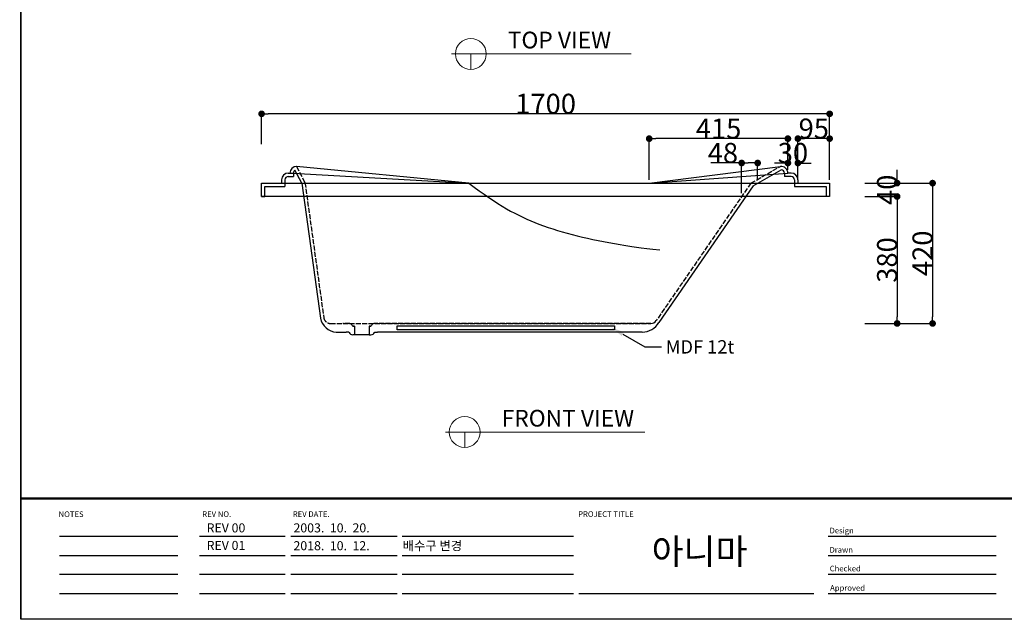
# Model space of a CAD drawing. Extents: x -90317 to 53169, y -74294 to -16586.
# Drawn here: x -29006 to -26059, y -20090 to -18295 of the extents above; entities that cross this region are included whole.
import ezdxf
from ezdxf import colors
from ezdxf.entities.mleader import LeaderData, LeaderLine
from ezdxf.math import Vec2, Vec3

# ---------------------------------------------------------------- set-up
doc = ezdxf.new("R2010")
doc.units = 0
doc.header["$MEASUREMENT"] = 0
doc.linetypes.add('DASHED', pattern=[3.8, 3, -0.8])
doc.layers.get('0').update_dxf_attribs({"linetype": 'CONTINUOUS'})
doc.layers.get('Defpoints').update_dxf_attribs({"linetype": 'CONTINUOUS'})
doc.layers.add('BODY', color=7, linetype='CONTINUOUS')
doc.layers.add('FOR', color=7, linetype='CONTINUOUS')
doc.styles.add('2', font='txt', dxfattribs={"height": 100})
doc.styles.add('GHS', font='txt')
doc.styles.get("Standard").update_dxf_attribs({"font": 'isocp.shx', "bigfont": 'bigfont.shx'})
doc.styles.add('T6', font='txt')
doc.dimstyles.get("Standard").update_dxf_attribs({"dimtxt": 60, "dimasz": 20, "dimexe": 5, "dimexo": 0.1, "dimgap": 0.1, "dimtad": 3, "dimtoh": 1, "dimdec": 0, "dimzin": 0, "dimdsep": 46, "dimtxsty": 'Standard', "dimblk": 'DOT', "dimcen": 0.9, "dimclrd": 1, "dimclre": 1, "dimclrt": 3, "dimadec": 0, "dimazin": 0, "dimtfac": 1, "dimtdec": 0, "dimtofl": 0, "dimtmove": 0, "dimatfit": 3, "dimfxl": 1, "dimtolj": 1, "dimtzin": 0, "dimarcsym": 0})

# ---------------------------------------------------------------- blocks, each defined once
blk = doc.blocks.new('_Dot')
at = {"color": 0, "linetype": 'ByBlock', "lineweight": -2}
blk.add_line((-0.5, 0), (-1, 0), dxfattribs=at)
at = {"color": 0, "linetype": 'ByBlock', "const_width": 0.5}
blk.add_lwpolyline([(-0.25, 0, 1), (0.25, 0, 1)], format="xyb", close=True, dxfattribs=at)
blk = doc.blocks.new('*D80')
at = {"layer": 'BODY', "color": 1, "linetype": 'Continuous', "lineweight": -2, "transparency": 16777216}
for p, q in [((-26379.8, -18764.2), (-26379.8, -18744.2)), ((-26476.7, -18784.2), (-26374.8, -18784.2)), ((-26476.7, -18824.2), (-26374.8, -18824.2)), ((-26379.8, -18844.2), (-26379.8, -18864.2))]:
    blk.add_line(p, q, dxfattribs=at)
at = {"layer": 'Defpoints', "color": 0, "linetype": 'Continuous', "transparency": 16777216}
for p in [(-26486.7, -18784.2), (-26486.7, -18824.2), (-26379.8, -18824.2)]:
    blk.add_point(p, dxfattribs=at)
at = {"layer": 'BODY', "color": 1, "linetype": 'Continuous', "lineweight": -2, "transparency": 16777216, "xscale": 20, "yscale": 20, "zscale": 20}
for p, rotation in [((-26379.8, -18784.2), 270), ((-26379.8, -18824.2), 90)]:
    blk.add_blockref('_Dot', p, dxfattribs=dict(at, rotation=rotation))
at = {"layer": 'BODY', "color": 3, "linetype": 'Continuous', "transparency": 16777216, "insert": (-26409.9, -18804.2), "char_height": 60, "attachment_point": 5, "rotation": 90}
blk.add_mtext('\\A1;40', dxfattribs=at)
blk = doc.blocks.new('*D81')
at = {"layer": 'BODY', "color": 1, "linetype": 'Continuous', "lineweight": -2, "transparency": 16777216}
for p, q in [((-26476.7, -18824.2), (-26374.7, -18824.2)), ((-26379.7, -18844.2), (-26379.7, -19184.2)), ((-26476.7, -19204.2), (-26374.7, -19204.2))]:
    blk.add_line(p, q, dxfattribs=at)
at = {"layer": 'Defpoints', "color": 0, "linetype": 'Continuous', "transparency": 16777216}
for p in [(-26486.7, -18824.2), (-26486.7, -19204.2), (-26379.7, -19204.2)]:
    blk.add_point(p, dxfattribs=at)
at = {"layer": 'BODY', "color": 1, "linetype": 'Continuous', "lineweight": -2, "transparency": 16777216, "xscale": 20, "yscale": 20, "zscale": 20}
for p, rotation in [((-26379.7, -18824.2), 90), ((-26379.7, -19204.2), 270)]:
    blk.add_blockref('_Dot', p, dxfattribs=dict(at, rotation=rotation))
at = {"layer": 'BODY', "color": 3, "linetype": 'Continuous', "transparency": 16777216, "insert": (-26409.8, -19014.2), "char_height": 60, "attachment_point": 5, "rotation": 90}
blk.add_mtext('\\A1;380', dxfattribs=at)
blk = doc.blocks.new('*D82')
at = {"layer": 'BODY', "color": 1, "linetype": 'Continuous', "lineweight": -2, "transparency": 16777216}
for p, q in [((-26476.7, -18784.2), (-26268.7, -18784.2)), ((-26273.7, -18804.2), (-26273.7, -19184.2)), ((-26476.7, -19204.2), (-26268.7, -19204.2))]:
    blk.add_line(p, q, dxfattribs=at)
at = {"layer": 'Defpoints', "color": 0, "linetype": 'Continuous', "transparency": 16777216}
for p in [(-26486.7, -18784.2), (-26486.7, -19204.2), (-26273.7, -19204.2)]:
    blk.add_point(p, dxfattribs=at)
at = {"layer": 'BODY', "color": 1, "linetype": 'Continuous', "lineweight": -2, "transparency": 16777216, "xscale": 20, "yscale": 20, "zscale": 20}
for p, rotation in [((-26273.7, -18784.2), 90), ((-26273.7, -19204.2), 270)]:
    blk.add_blockref('_Dot', p, dxfattribs=dict(at, rotation=rotation))
at = {"layer": 'BODY', "color": 3, "linetype": 'Continuous', "transparency": 16777216, "insert": (-26303.8, -18994.2), "char_height": 60, "attachment_point": 5, "rotation": 90}
blk.add_mtext('\\A1;420', dxfattribs=at)
blk = doc.blocks.new('*D83')
at = {"layer": 'BODY', "color": 1, "linetype": 'Continuous', "lineweight": -2, "transparency": 16777216}
for p, q in [((-28281.7, -18668), (-28281.7, -18571.8)), ((-26601.7, -18576.8), (-28261.7, -18576.8)), ((-26581.7, -18668), (-26581.7, -18571.8))]:
    blk.add_line(p, q, dxfattribs=at)
at = {"layer": 'Defpoints', "color": 0, "linetype": 'Continuous', "transparency": 16777216}
for p in [(-28281.7, -18576.8), (-28281.7, -18678), (-26581.7, -18678)]:
    blk.add_point(p, dxfattribs=at)
at = {"layer": 'BODY', "color": 1, "linetype": 'Continuous', "lineweight": -2, "transparency": 16777216, "xscale": 20, "yscale": 20, "zscale": 20, "rotation": 180}
blk.add_blockref('_Dot', (-28281.7, -18576.8), dxfattribs=at)
at = {"layer": 'BODY', "color": 1, "linetype": 'Continuous', "lineweight": -2, "transparency": 16777216, "xscale": 20, "yscale": 20, "zscale": 20}
blk.add_blockref('_Dot', (-26581.7, -18576.8), dxfattribs=at)
at = {"layer": 'BODY', "color": 3, "linetype": 'Continuous', "transparency": 16777216, "insert": (-27431.7, -18546.7), "char_height": 60, "attachment_point": 5}
blk.add_mtext('\\A1;1700', dxfattribs=at)
blk = doc.blocks.new('*D65')
at = {"layer": 'BODY', "color": 1, "linetype": 'Continuous', "lineweight": -2, "transparency": 16777216}
for p, q in [((-26676.7, -18769.2), (-26676.7, -18646)), ((-26601.7, -18651), (-26656.7, -18651)), ((-26581.7, -18774.2), (-26581.7, -18646))]:
    blk.add_line(p, q, dxfattribs=at)
at = {"layer": 'Defpoints', "color": 0, "linetype": 'Continuous', "transparency": 16777216}
for p in [(-26676.7, -18651), (-26676.7, -18779.2), (-26581.7, -18784.2)]:
    blk.add_point(p, dxfattribs=at)
at = {"layer": 'BODY', "color": 1, "linetype": 'Continuous', "lineweight": -2, "transparency": 16777216, "xscale": 20, "yscale": 20, "zscale": 20, "rotation": 180}
blk.add_blockref('_Dot', (-26676.7, -18651), dxfattribs=at)
at = {"layer": 'BODY', "color": 1, "linetype": 'Continuous', "lineweight": -2, "transparency": 16777216, "xscale": 20, "yscale": 20, "zscale": 20}
blk.add_blockref('_Dot', (-26581.7, -18651), dxfattribs=at)
at = {"layer": 'BODY', "color": 3, "linetype": 'Continuous', "transparency": 16777216, "insert": (-26629.2, -18620.9), "char_height": 60, "attachment_point": 5}
blk.add_mtext('\\A1;95', dxfattribs=at)
blk = doc.blocks.new('*D66')
at = {"layer": 'BODY', "color": 1, "linetype": 'Continuous', "lineweight": -2, "transparency": 16777216}
for p, q in [((-26726.6, -18724), (-26746.6, -18724)), ((-26706.6, -18744.2), (-26706.6, -18719)), ((-26676.7, -18774.2), (-26676.7, -18719)), ((-26656.7, -18724), (-26636.7, -18724))]:
    blk.add_line(p, q, dxfattribs=at)
at = {"layer": 'Defpoints', "color": 0, "linetype": 'Continuous', "transparency": 16777216}
for p in [(-26706.6, -18724), (-26706.6, -18754.2), (-26676.7, -18784.2)]:
    blk.add_point(p, dxfattribs=at)
at = {"layer": 'BODY', "color": 1, "linetype": 'Continuous', "lineweight": -2, "transparency": 16777216, "xscale": 20, "yscale": 20, "zscale": 20}
blk.add_blockref('_Dot', (-26706.6, -18724), dxfattribs=at)
at = {"layer": 'BODY', "color": 1, "linetype": 'Continuous', "lineweight": -2, "transparency": 16777216, "xscale": 20, "yscale": 20, "zscale": 20, "rotation": 180}
blk.add_blockref('_Dot', (-26676.7, -18724), dxfattribs=at)
at = {"layer": 'BODY', "color": 3, "linetype": 'Continuous', "transparency": 16777216, "insert": (-26691.6, -18693.9), "char_height": 60, "attachment_point": 5}
blk.add_mtext('\\A1;30', dxfattribs=at)
blk = doc.blocks.new('*D94')
at = {"layer": 'BODY', "color": 1, "linetype": 'Continuous', "lineweight": -2, "transparency": 16777216}
for p, q in [((-27121.7, -18774.2), (-27121.7, -18646)), ((-26726.6, -18651), (-27101.7, -18651)), ((-26706.6, -18744.2), (-26706.6, -18646))]:
    blk.add_line(p, q, dxfattribs=at)
at = {"layer": 'Defpoints', "color": 0, "linetype": 'Continuous', "transparency": 16777216}
for p in [(-27121.7, -18651), (-26706.6, -18754.2), (-27121.7, -18784.2)]:
    blk.add_point(p, dxfattribs=at)
at = {"layer": 'BODY', "color": 1, "linetype": 'Continuous', "lineweight": -2, "transparency": 16777216, "xscale": 20, "yscale": 20, "zscale": 20, "rotation": 180}
blk.add_blockref('_Dot', (-27121.7, -18651), dxfattribs=at)
at = {"layer": 'BODY', "color": 1, "linetype": 'Continuous', "lineweight": -2, "transparency": 16777216, "xscale": 20, "yscale": 20, "zscale": 20}
blk.add_blockref('_Dot', (-26706.6, -18651), dxfattribs=at)
at = {"layer": 'BODY', "color": 3, "linetype": 'Continuous', "transparency": 16777216, "insert": (-26914.1, -18620.9), "char_height": 60, "attachment_point": 5}
blk.add_mtext('\\A1;415', dxfattribs=at)
blk = doc.blocks.new('*D95')
at = {"layer": 'BODY', "color": 1, "linetype": 'Continuous', "lineweight": -2, "transparency": 16777216}
for p, q in [((-26845.1, -18723.9), (-26937.3, -18723.9)), ((-26845.1, -18814.2), (-26845.1, -18718.9)), ((-26817.2, -18723.9), (-26825.1, -18723.9)), ((-26797.2, -18774.2), (-26797.2, -18718.9))]:
    blk.add_line(p, q, dxfattribs=at)
at = {"layer": 'Defpoints', "color": 0, "linetype": 'Continuous', "transparency": 16777216}
for p in [(-26845.1, -18723.9), (-26797.2, -18784.2), (-26845.1, -18824.2)]:
    blk.add_point(p, dxfattribs=at)
at = {"layer": 'BODY', "color": 1, "linetype": 'Continuous', "lineweight": -2, "transparency": 16777216, "xscale": 20, "yscale": 20, "zscale": 20, "rotation": 180}
blk.add_blockref('_Dot', (-26845.1, -18723.9), dxfattribs=at)
at = {"layer": 'BODY', "color": 1, "linetype": 'Continuous', "lineweight": -2, "transparency": 16777216, "xscale": 20, "yscale": 20, "zscale": 20}
blk.add_blockref('_Dot', (-26797.2, -18723.9), dxfattribs=at)
at = {"layer": 'BODY', "color": 3, "linetype": 'Continuous', "transparency": 16777216, "insert": (-26901.2, -18693.8), "char_height": 60, "attachment_point": 5}
blk.add_mtext('\\A1;48', dxfattribs=at)

msp = doc.modelspace()

# ---------------------------------------------------------------- linework, layer by layer
at = {"lineweight": 0}
for p, q in [((-27713, -18397.5), (-27176, -18397.5)), ((-27655.6, -18397.5), (-27655.6, -18397.5)), ((-27655.6, -18397.5), (-27655.6, -18443.7)), ((-27731.3, -19529.2), (-27134.3, -19529.2)), ((-27673.8, -19529.2), (-27673.8, -19529.2)), ((-27673.8, -19529.2), (-27673.8, -19575.4))]:
    msp.add_line(p, q, dxfattribs=at)
for p, q in [((-28010.7, -19210.2), (-28010.7, -19210.2)), ((-28010.7, -19210.2), (-28010.7, -19210.2)), ((-27952.7, -19210.2), (-27952.7, -19210.2)), ((-27952.7, -19210.2), (-27952.7, -19210.2)), ((-28008.7, -19212.2), (-28003.7, -19212.2)), ((-28003.7, -19212.2), (-28008.7, -19212.2)), ((-28003.7, -19212.2), (-28003.7, -19238.2)), ((-27954.7, -19212.2), (-27959.7, -19212.2)), ((-27959.7, -19212.2), (-27954.7, -19212.2)), ((-27959.7, -19212.2), (-27959.7, -19238.2))]:
    msp.add_line(p, q)
at = {"color": 252, "linetype": 'Continuous'}
for p, q in [((-28020.7, -19230.2), (-28028.7, -19230.2)), ((-28003.7, -19238.2), (-28008.7, -19238.2)), ((-27959.7, -19238.2), (-28003.7, -19238.2)), ((-27959.7, -19238.2), (-27954.7, -19238.2)), ((-27942.7, -19230.2), (-27934.7, -19230.2))]:
    msp.add_line(p, q, dxfattribs=at)
at = {"lineweight": 0}
for centre in [(-27655.6, -18397.5), (-27673.8, -19529.2)]:
    msp.add_circle(centre, 46.2, dxfattribs=at)
for centre, radius, start, end in [((-28019, -19212.8), 8.73, 17.5443, 81.2531), ((-28008.7, -19210.2), 2, 180, 270), ((-27954.7, -19210.2), 2, 270, 0), ((-27944.3, -19212.8), 8.73, 98.7469, 162.4557)]:
    msp.add_arc(centre, radius, start, end)
at = {"color": 252, "linetype": 'Continuous'}
for centre, radius, start, end in [((-28020.7, -19231.2), 1, 22.6199, 90), ((-28008.7, -19226.2), 12, 202.6199, 270), ((-27954.7, -19226.2), 12, 270, 337.3801), ((-27942.7, -19231.2), 1, 90, 157.3801)]:
    msp.add_arc(centre, radius, start, end, dxfattribs=at)
at = {"layer": 'BODY', "linetype": 'Continuous'}
for p, q in [((-27661.7, -18784.2), (-28177.2, -18734.2)), ((-27121.7, -18784.2), (-26729.1, -18734.2)), ((-28201.7, -18754.2), (-28187.7, -18754.2)), ((-28196.7, -18754.2), (-28196.7, -18754.2)), ((-28187.7, -18754.2), (-27661.7, -18784.2)), ((-27121.7, -18784.2), (-26706.6, -18754.2)), ((-26696.7, -18754.2), (-26706.6, -18754.2)), ((-28281.7, -18784.2), (-26581.7, -18784.2)), ((-28281.7, -18824.2), (-28281.7, -18784.2)), ((-28221.7, -18774.2), (-28221.7, -18784.2)), ((-26676.7, -18774.2), (-26676.7, -18784.2)), ((-26581.7, -18784.2), (-26581.7, -18824.2)), ((-26581.7, -18824.2), (-28281.7, -18824.2)), ((-28281.7, -18824.2), (-28271.7, -18824.2))]:
    msp.add_line(p, q, dxfattribs=at)
at = {"layer": 'BODY', "linetype": 'DASHED', "ltscale": 5}
for p, q in [((-28151.8, -18782.7), (-28176.4, -18734.3)), ((-26817.5, -18784.2), (-26729.1, -18734.2)), ((-28151.8, -18782.7), (-28095.6, -19187.2)), ((-26817.5, -18784.2), (-27100.8, -19195.8)), ((-28075.8, -19204.2), (-27117.1, -19204.2)), ((-28017.7, -19204.2), (-28038.7, -19204.2)), ((-27117.1, -19204.2), (-27945.7, -19204.2))]:
    msp.add_line(p, q, dxfattribs=at)
at = {"layer": 'BODY', "color": 252, "linetype": 'Continuous', "ltscale": 5}
for p, q in [((-28201.7, -18764.2), (-28186.7, -18764.2)), ((-26810.7, -18791.8), (-26726.5, -18744.2)), ((-26696.7, -18764.2), (-26716.6, -18764.2)), ((-28271.7, -18824.2), (-28271.7, -18794.2)), ((-28271.7, -18794.2), (-28211.7, -18794.2)), ((-28211.7, -18774.2), (-28211.7, -18794.2)), ((-26686.7, -18774.2), (-26686.7, -18794.2)), ((-26686.7, -18794.2), (-26591.7, -18794.2)), ((-26591.7, -18794.2), (-26591.7, -18824.2))]:
    msp.add_line(p, q, dxfattribs=at)
at = {"layer": 'BODY', "color": 252, "linetype": 'Continuous', "ltscale": 10}
for p, q in [((-28186.7, -18754.2), (-28186.7, -18764.2)), ((-28161.7, -18784.2), (-28181.8, -18745.6))]:
    msp.add_line(p, q, dxfattribs=at)
at = {"layer": 'BODY', "color": 252, "linetype": 'Continuous'}
for p, q in [((-26716.6, -18754.2), (-26716.6, -18764.2)), ((-28161.7, -18784.2), (-28105.5, -19188.7)), ((-26810.7, -18791.8), (-27092.7, -19201.6)), ((-27875.7, -19211.2), (-27225.7, -19211.2)), ((-27875.7, -19223.2), (-27875.7, -19211.2)), ((-27225.7, -19211.2), (-27225.7, -19223.2)), ((-28058.4, -19230.2), (-28028.7, -19230.2)), ((-27142.4, -19230.2), (-27934.7, -19230.2)), ((-27225.7, -19223.2), (-27875.7, -19223.2))]:
    msp.add_line(p, q, dxfattribs=at)
at = {"layer": 'BODY', "linetype": 'Continuous'}
for centre, radius, start, end in [((-28176.7, -18754.2), 20, 90, 180), ((-26726.8, -18754.3), 20.2, 0.2527, 96.4071), ((-28201.7, -18774.2), 20, 90, 180), ((-26696.7, -18774.2), 20, 0, 90), ((-27117.1, -19184.2), 20, 270, 324.6137)]:
    msp.add_arc(centre, radius, start, end, dxfattribs=at)
at = {"layer": 'BODY', "color": 252, "linetype": 'Continuous', "ltscale": 10}
for centre, start, end in [((-28201.7, -18774.2), 90, 180), ((-26696.7, -18774.2), 0, 90)]:
    msp.add_arc(centre, 10, start, end, dxfattribs=at)
at = {"layer": 'BODY', "color": 252, "linetype": 'Continuous'}
for centre, radius, start, end in [((-28176.7, -18754.2), 10, 120.8303, 180), ((-28054.8, -19178.7), 51.6, 191.1212, 266.0602), ((-27144.4, -19169.2), 61, 271.9304, 327.9649)]:
    msp.add_arc(centre, radius, start, end, dxfattribs=at)
at = {"layer": 'BODY', "color": 252, "linetype": 'Continuous', "ltscale": 5}
msp.add_arc((-26726.6, -18754.2), 10, 0, 90, dxfattribs=at)
at = {"layer": 'BODY', "linetype": 'DASHED', "ltscale": 5}
msp.add_arc((-28075.8, -19184.2), 20, 188.5315, 270, dxfattribs=at)
at = {"layer": 'BODY', "linetype": 'Continuous'}
msp.add_open_spline([(-27661.7, -18784.2), (-27575.1, -18849.7), (-27454.6, -18916.8), (-27271.5, -18959.3), (-27148.3, -18977.4), (-27090.1, -18984.2)], degree=3, knots=[0, 0, 0, 0, 227.599456, 476.143738, 558.880769, 558.880769, 558.880769, 558.880769], dxfattribs=at)
at = {"layer": 'FOR', "color": 4}
for p, q in [((-28886.6, -19840.9), (-28532.6, -19840.9)), ((-28467.5, -19840.9), (-28211.5, -19840.9)), ((-28194.5, -19840.9), (-27875.6, -19840.9)), ((-27861.5, -19840.9), (-27348.3, -19840.9)), ((-26586, -19840.9), (-26083.6, -19840.9)), ((-28886.6, -19898.5), (-28532.6, -19898.5)), ((-28467.5, -19898.5), (-28211.5, -19898.5)), ((-28194.5, -19898.5), (-27875.6, -19898.5)), ((-27861.5, -19898.5), (-27348.3, -19898.5)), ((-26586, -19898.5), (-26083.6, -19898.5)), ((-28886.6, -19954.7), (-28532.6, -19954.7)), ((-28467.5, -19954.7), (-28211.5, -19954.7)), ((-28194.5, -19954.7), (-27875.6, -19954.7)), ((-27861.5, -19954.7), (-27348.3, -19954.7)), ((-26586, -19954.7), (-26083.6, -19954.7)), ((-28886.6, -20012.3), (-28532.6, -20012.3)), ((-28467.5, -20012.3), (-28211.5, -20012.3)), ((-28194.5, -20012.3), (-27875.6, -20012.3)), ((-27861.5, -20012.3), (-27348.3, -20012.3)), ((-27332.1, -20012.3), (-26629.5, -20012.3)), ((-26586, -20012.3), (-26083.6, -20012.3))]:
    msp.add_line(p, q, dxfattribs=at)
at = {"layer": 'FOR', "color": 2}
msp.add_lwpolyline([(-29002.1, -16586.4), (-29002.1, -20089.6), (-29002.1, -16586.4), (-24288.2, -16586.4), (-24288.2, -20089.6), (-24288.2, -20089.6), (-29002.1, -20089.6)], dxfattribs=at)
at = {"layer": 'FOR', "color": 8, "const_width": 7.03}
msp.add_lwpolyline([(-29002.1, -19728.5), (-24288.2, -19728.5)], dxfattribs=at)

# ---------------------------------------------------------------- texts
at = {"lineweight": 0, "char_height": 50, "width": 526.924, "attachment_point": 1, "style": 'GHS'}
for s, insert in [('TOP VIEW', (-27544.9, -18330.9)), ('FRONT VIEW', (-27563.2, -19462.7))]:
    msp.add_mtext(s, dxfattribs=dict(at, insert=insert))
at = {"layer": 'FOR', "color": 4}
for s, height, style, p in [('NOTES', 16.86, '2', (-28889.1, -19783.6)), ('REV NO.', 16.86, '2', (-28459.3, -19783.1)), ('REV DATE.', 16.86, '2', (-28188.2, -19783.1)), ('PROJECT TITLE', 16.862, '2', (-27334.4, -19783.1)), ('REV 00', 27.07, 'T6', (-28446.1, -19829.5)), ('2003.  10.  20.', 27.073, 'T6', (-28186.2, -19829.5)), ('Design', 16.86, '2', (-26582.1, -19832.4)), ('REV 01', 27.07, 'T6', (-28446.1, -19882.1)), ('2018.  10.  12.', 27.073, 'T6', (-28186.2, -19882.9)), ('배수구 변경', 27.07, 'T6', (-27859.7, -19882.9)), ('Drawn', 16.86, '2', (-26582.2, -19890.1)), ('Checked', 16.86, '2', (-26581.4, -19946.2)), ('Approved', 16.86, '2', (-26580.3, -20004.1))]:
    msp.add_text(s, height=height, dxfattribs=dict(at, style=style)).set_placement(p)
at = {"layer": 'FOR', "insert": (-27114.4, -19848.5), "char_height": 76.143, "attachment_point": 1, "style": 'GHS'}
msp.add_mtext('{\\fDotum|b1|i0|c129|p50;아니마}', dxfattribs=at)

# ---------------------------------------------------------------- dimensions: what is measured, and where the dimension line sits
at = {"layer": 'BODY', "linetype": 'Continuous'}
for base, p1, p2, picture, middle in [((-28281.7, -18576.8), (-26581.7, -18678), (-28281.7, -18678), '*D83', (-27431.7, -18546.7)), ((-27121.7, -18651), (-26706.6, -18754.2), (-27121.7, -18784.2), '*D94', (-26914.1, -18620.9)), ((-26676.7, -18651), (-26581.7, -18784.2), (-26676.7, -18779.2), '*D65', (-26629.2, -18620.9)), ((-26845.1, -18723.9), (-26797.2, -18784.2), (-26845.1, -18824.2), '*D95', (-26901.2, -18693.8))]:
    dim = msp.add_linear_dim(base=base, p1=p1, p2=p2, dimstyle='Standard', override={"dimexo": 10}, dxfattribs=at)
    dim.commit()
    dim.dimension.update_dxf_attribs({"geometry": picture, "text_midpoint": middle})
dim = msp.add_linear_dim(base=(-26706.6, -18724), p1=(-26676.7, -18784.2), p2=(-26706.6, -18754.2), dimstyle='Standard', override={"dimexo": 10}, dxfattribs=at)
dim.commit()
dim.dimension.update_dxf_attribs({"geometry": '*D66', "text_midpoint": (-26691.6, -18724), "dimtype": 160})
dim = msp.add_linear_dim(base=(-26379.8, -18824.2), p1=(-26486.7, -18784.2), p2=(-26486.7, -18824.2), angle=90, dimstyle='Standard', override={"dimexo": 10}, dxfattribs=at)
dim.commit()
dim.dimension.update_dxf_attribs({"geometry": '*D80', "text_midpoint": (-26379.8, -18804.2), "dimtype": 160})
for base, p1, picture, middle in [((-26273.7, -19204.2), (-26486.7, -18784.2), '*D82', (-26303.8, -18994.2)), ((-26379.7, -19204.2), (-26486.7, -18824.2), '*D81', (-26409.8, -19014.2))]:
    dim = msp.add_linear_dim(base=base, p1=p1, p2=(-26486.7, -19204.2), angle=90, dimstyle='Standard', override={"dimexo": 10}, dxfattribs=at)
    dim.commit()
    dim.dimension.update_dxf_attribs({"geometry": picture, "text_midpoint": middle})

# ---------------------------------------------------------------- leaders
at = {"layer": 'BODY', "linetype": 'Continuous', "ltscale": 10}
ml = msp.add_multileader_mtext('Standard', dxfattribs=at)
ml.set_content('{\\Fisocp,bigfont|c129; MDF 12t}', color=256)
ml.set_leader_properties()
ml.build(insert=Vec2(0, 0))
ml.multileader.update_dxf_attribs({"text_right_attachment_type": 6, "dogleg_length": 0.36, "arrow_head_size": 40})
ctx = ml.context
ctx.base_point, ctx.char_height, ctx.arrow_head_size, ctx.landing_gap_size, ctx.plane_origin = Vec3(-27084.9, -19274.3), 40, 40, 0.36, Vec3(-27306.2, -19127.1)
ctx.right_attachment = 6
notes = []
notes.append((ctx, [(0, (1, 1, 0), (-27134.4, -19274.3), (1, 0), 49.5, [(0, [(-27235.7, -19215.8)], 0, [])])]))
ctx.mtext.insert, ctx.mtext.flow_direction = Vec3(-27084.6, -19254.2), 5
for ctx, leaders in notes:
    for number, flags, end, landing, length, lines in leaders:
        leader = LeaderData()
        leader.index, (leader.has_last_leader_line, leader.has_dogleg_vector, leader.attachment_direction) = number, flags
        leader.last_leader_point, leader.dogleg_vector, leader.dogleg_length = Vec3(end), Vec3(landing), length
        for number, points, colour, breaks in lines:
            line = LeaderLine()
            line.index, line.vertices, line.color, line.breaks = number, Vec3.list(points), colors.encode_raw_color(colour), breaks
            leader.lines.append(line)
        ctx.leaders.append(leader)

doc.saveas('drawing.dxf')
